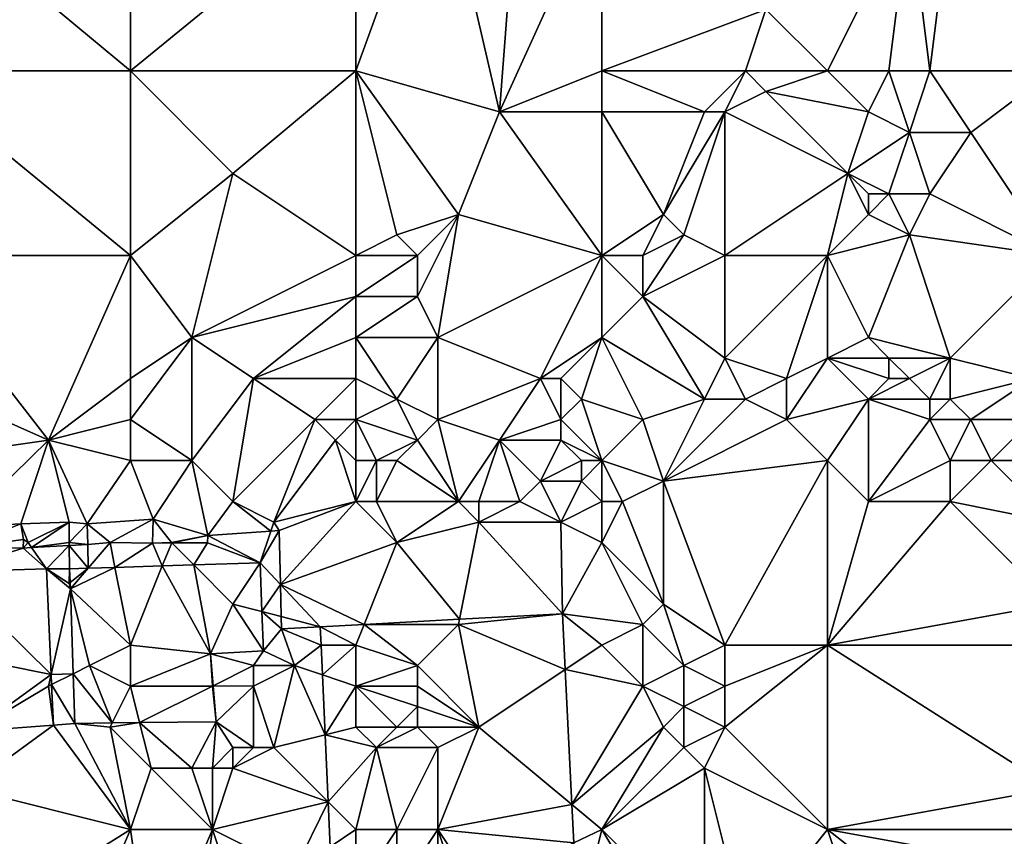
# Model space of a CAD drawing. Units: metres. Extents: x 71875 to 72500, y 346500 to 347000.
# Drawn here: x 72217 to 72265, y 346703 to 346742 of the extents above; entities that cross this region are included whole.
import ezdxf

# ---------------------------------------------------------------- set-up
doc = ezdxf.new("R2010")
doc.units = ezdxf.units.M
doc.layers.add('Terrain', color=15, linetype='Continuous')

msp = doc.modelspace()

# ---------------------------------------------------------------- linework, layer by layer
at = {"layer": 'Terrain'}
for points in [[(72233, 346740, 260.32), (72237, 346751, 260.26), (72233, 346749, 260.27), (72233, 346740, 260.32)], [(72233, 346740, 260.32), (72240, 346738, 260.42), (72237, 346751, 260.26), (72233, 346740, 260.32)], [(72240, 346738, 260.42), (72241, 346751, 260.25), (72237, 346751, 260.26), (72240, 346738, 260.42)], [(72240, 346738, 260.42), (72245, 346749, 260.27), (72241, 346751, 260.25), (72240, 346738, 260.42)], [(72222, 346740, 260.3), (72222, 346749, 260.26), (72216, 346745, 260.27), (72222, 346740, 260.3)], [(72233, 346740, 260.32), (72233, 346749, 260.27), (72222, 346740, 260.3), (72233, 346740, 260.32)], [(72233, 346749, 260.27), (72222, 346749, 260.26), (72222, 346740, 260.3), (72233, 346749, 260.27)], [(72245, 346740, 260.38), (72245, 346749, 260.27), (72240, 346738, 260.42), (72245, 346740, 260.38)], [(72245, 346740, 260.38), (72253, 346743, 260.16), (72245, 346749, 260.27), (72245, 346740, 260.38)], [(72267, 346740, 260.02), (72267, 346749, 259.98), (72262, 346748, 260.02), (72267, 346740, 260.02)], [(72253, 346743, 260.16), (72256, 346740, 260.16), (72260, 346748, 260.02), (72253, 346743, 260.16)], [(72256, 346740, 260.16), (72259, 346740, 260.26), (72260, 346748, 260.02), (72256, 346740, 260.16)], [(72259, 346740, 260.26), (72261, 346740, 260.09), (72260, 346748, 260.02), (72259, 346740, 260.26)], [(72261, 346740, 260.09), (72262, 346748, 260.02), (72260, 346748, 260.02), (72261, 346740, 260.09)], [(72261, 346740, 260.09), (72267, 346740, 260.02), (72262, 346748, 260.02), (72261, 346740, 260.09)], [(72211, 346740, 260.36), (72222, 346740, 260.3), (72216, 346745, 260.27), (72211, 346740, 260.36)], [(72245, 346740, 260.38), (72252, 346740, 260.37), (72253, 346743, 260.16), (72245, 346740, 260.38)], [(72252, 346740, 260.37), (72256, 346740, 260.16), (72253, 346743, 260.16), (72252, 346740, 260.37)], [(72211, 346731, 260.54), (72222, 346731, 260.45), (72211, 346740, 260.36), (72211, 346731, 260.54)], [(72222, 346731, 260.45), (72222, 346740, 260.3), (72211, 346740, 260.36), (72222, 346731, 260.45)], [(72222, 346731, 260.45), (72227, 346735, 260.29), (72222, 346740, 260.3), (72222, 346731, 260.45)], [(72233, 346740, 260.32), (72222, 346740, 260.3), (72227, 346735, 260.29), (72233, 346740, 260.32)], [(72233, 346731, 260.39), (72233, 346740, 260.32), (72227, 346735, 260.29), (72233, 346731, 260.39)], [(72233, 346731, 260.39), (72235, 346732, 260.49), (72233, 346740, 260.32), (72233, 346731, 260.39)], [(72233, 346740, 260.32), (72235, 346732, 260.49), (72238, 346733, 260.39), (72233, 346740, 260.32)], [(72233, 346740, 260.32), (72238, 346733, 260.39), (72240, 346738, 260.42), (72233, 346740, 260.32)], [(72245, 346740, 260.38), (72240, 346738, 260.42), (72245, 346738, 260.28), (72245, 346740, 260.38)], [(72245, 346740, 260.38), (72250, 346738, 260.38), (72252, 346740, 260.37), (72245, 346740, 260.38)], [(72245, 346740, 260.38), (72245, 346738, 260.28), (72250, 346738, 260.38), (72245, 346740, 260.38)], [(72252, 346740, 260.37), (72250, 346738, 260.38), (72251, 346738, 260.44), (72252, 346740, 260.37)], [(72252, 346740, 260.37), (72251, 346738, 260.44), (72253, 346739, 260.22), (72252, 346740, 260.37)], [(72252, 346740, 260.37), (72253, 346739, 260.22), (72256, 346740, 260.16), (72252, 346740, 260.37)], [(72253, 346739, 260.22), (72258, 346738, 260.13), (72256, 346740, 260.16), (72253, 346739, 260.22)], [(72256, 346740, 260.16), (72258, 346738, 260.13), (72259, 346740, 260.26), (72256, 346740, 260.16)], [(72259, 346740, 260.26), (72258, 346738, 260.13), (72260, 346737, 260.26), (72259, 346740, 260.26)], [(72259, 346740, 260.26), (72260, 346737, 260.26), (72261, 346740, 260.09), (72259, 346740, 260.26)], [(72261, 346740, 260.09), (72260, 346737, 260.26), (72263, 346737, 260.06), (72261, 346740, 260.09)], [(72261, 346740, 260.09), (72263, 346737, 260.06), (72267, 346740, 260.02), (72261, 346740, 260.09)], [(72267, 346731, 260.1), (72267, 346740, 260.02), (72263, 346737, 260.06), (72267, 346731, 260.1)], [(72253, 346739, 260.22), (72251, 346738, 260.44), (72257, 346735, 260.11), (72253, 346739, 260.22)], [(72253, 346739, 260.22), (72257, 346735, 260.11), (72258, 346738, 260.13), (72253, 346739, 260.22)], [(72245, 346731, 260.46), (72240, 346738, 260.42), (72238, 346733, 260.39), (72245, 346731, 260.46)], [(72245, 346731, 260.46), (72245, 346738, 260.28), (72240, 346738, 260.42), (72245, 346731, 260.46)], [(72245, 346731, 260.46), (72248, 346733, 260.63), (72245, 346738, 260.28), (72245, 346731, 260.46)], [(72245, 346738, 260.28), (72248, 346733, 260.63), (72250, 346738, 260.38), (72245, 346738, 260.28)], [(72250, 346738, 260.38), (72248, 346733, 260.63), (72251, 346738, 260.44), (72250, 346738, 260.38)], [(72251, 346738, 260.44), (72248, 346733, 260.63), (72249, 346732, 260.63), (72251, 346738, 260.44)], [(72251, 346731, 260.34), (72251, 346738, 260.44), (72249, 346732, 260.63), (72251, 346731, 260.34)], [(72251, 346731, 260.34), (72257, 346735, 260.11), (72251, 346738, 260.44), (72251, 346731, 260.34)], [(72258, 346738, 260.13), (72257, 346735, 260.11), (72260, 346737, 260.26), (72258, 346738, 260.13)], [(72260, 346737, 260.26), (72257, 346735, 260.11), (72259, 346734, 260.24), (72260, 346737, 260.26)], [(72260, 346737, 260.26), (72259, 346734, 260.24), (72261, 346734, 260.29), (72260, 346737, 260.26)], [(72260, 346737, 260.26), (72261, 346734, 260.29), (72263, 346737, 260.06), (72260, 346737, 260.26)], [(72267, 346731, 260.1), (72263, 346737, 260.06), (72261, 346734, 260.29), (72267, 346731, 260.1)], [(72222, 346731, 260.45), (72225, 346727, 260.42), (72227, 346735, 260.29), (72222, 346731, 260.45)], [(72233, 346731, 260.39), (72227, 346735, 260.29), (72225, 346727, 260.42), (72233, 346731, 260.39)], [(72251, 346731, 260.34), (72256, 346731, 260.31), (72257, 346735, 260.11), (72251, 346731, 260.34)], [(72256, 346731, 260.31), (72258, 346733, 260.16), (72257, 346735, 260.11), (72256, 346731, 260.31)], [(72257, 346735, 260.11), (72258, 346733, 260.16), (72258, 346734, 260.15), (72257, 346735, 260.11)], [(72257, 346735, 260.11), (72258, 346734, 260.15), (72259, 346734, 260.24), (72257, 346735, 260.11)], [(72258, 346734, 260.15), (72258, 346733, 260.16), (72259, 346734, 260.24), (72258, 346734, 260.15)], [(72259, 346734, 260.24), (72258, 346733, 260.16), (72260, 346732, 260.19), (72259, 346734, 260.24)], [(72259, 346734, 260.24), (72260, 346732, 260.19), (72261, 346734, 260.29), (72259, 346734, 260.24)], [(72267, 346731, 260.1), (72261, 346734, 260.29), (72260, 346732, 260.19), (72267, 346731, 260.1)], [(72236, 346731, 260.53), (72238, 346733, 260.39), (72235, 346732, 260.49), (72236, 346731, 260.53)], [(72236, 346731, 260.53), (72236, 346729, 260.49), (72238, 346733, 260.39), (72236, 346731, 260.53)], [(72236, 346729, 260.49), (72237, 346727, 260.45), (72238, 346733, 260.39), (72236, 346729, 260.49)], [(72245, 346731, 260.46), (72238, 346733, 260.39), (72237, 346727, 260.45), (72245, 346731, 260.46)], [(72245, 346731, 260.46), (72247, 346731, 260.58), (72248, 346733, 260.63), (72245, 346731, 260.46)], [(72247, 346731, 260.58), (72249, 346732, 260.63), (72248, 346733, 260.63), (72247, 346731, 260.58)], [(72256, 346731, 260.31), (72260, 346732, 260.19), (72258, 346733, 260.16), (72256, 346731, 260.31)], [(72233, 346731, 260.39), (72236, 346731, 260.53), (72235, 346732, 260.49), (72233, 346731, 260.39)], [(72247, 346731, 260.58), (72247, 346729, 260.46), (72249, 346732, 260.63), (72247, 346731, 260.58)], [(72251, 346731, 260.34), (72249, 346732, 260.63), (72247, 346729, 260.46), (72251, 346731, 260.34)], [(72256, 346731, 260.31), (72258, 346727, 260.48), (72260, 346732, 260.19), (72256, 346731, 260.31)], [(72258, 346727, 260.48), (72262, 346726, 260.39), (72260, 346732, 260.19), (72258, 346727, 260.48)], [(72262, 346726, 260.39), (72267, 346731, 260.1), (72260, 346732, 260.19), (72262, 346726, 260.39)], [(72211, 346731, 260.54), (72209, 346726, 260.75), (72218, 346722, 260.53), (72211, 346731, 260.54)], [(72211, 346731, 260.54), (72218, 346722, 260.53), (72222, 346731, 260.45), (72211, 346731, 260.54)], [(72218, 346722, 260.53), (72222, 346725, 260.61), (72222, 346731, 260.45), (72218, 346722, 260.53)], [(72222, 346731, 260.45), (72222, 346725, 260.61), (72225, 346727, 260.42), (72222, 346731, 260.45)], [(72233, 346731, 260.39), (72225, 346727, 260.42), (72233, 346729, 260.39), (72233, 346731, 260.39)], [(72233, 346731, 260.39), (72233, 346729, 260.39), (72236, 346731, 260.53), (72233, 346731, 260.39)], [(72236, 346731, 260.53), (72233, 346729, 260.39), (72236, 346729, 260.49), (72236, 346731, 260.53)], [(72245, 346731, 260.46), (72237, 346727, 260.45), (72242, 346725, 260.63), (72245, 346731, 260.46)], [(72245, 346731, 260.46), (72242, 346725, 260.63), (72245, 346727, 260.41), (72245, 346731, 260.46)], [(72245, 346731, 260.46), (72245, 346727, 260.41), (72247, 346729, 260.46), (72245, 346731, 260.46)], [(72245, 346731, 260.46), (72247, 346729, 260.46), (72247, 346731, 260.58), (72245, 346731, 260.46)], [(72251, 346731, 260.34), (72247, 346729, 260.46), (72251, 346726, 260.31), (72251, 346731, 260.34)], [(72251, 346731, 260.34), (72251, 346726, 260.31), (72256, 346731, 260.31), (72251, 346731, 260.34)], [(72251, 346726, 260.31), (72254, 346725, 260.49), (72256, 346731, 260.31), (72251, 346726, 260.31)], [(72254, 346725, 260.49), (72256, 346726, 260.32), (72256, 346731, 260.31), (72254, 346725, 260.49)], [(72256, 346731, 260.31), (72256, 346726, 260.32), (72258, 346727, 260.48), (72256, 346731, 260.31)], [(72262, 346726, 260.39), (72266, 346725, 260.24), (72267, 346731, 260.1), (72262, 346726, 260.39)], [(72233, 346729, 260.39), (72225, 346727, 260.42), (72228, 346725, 260.39), (72233, 346729, 260.39)], [(72233, 346729, 260.39), (72228, 346725, 260.39), (72233, 346727, 260.42), (72233, 346729, 260.39)], [(72233, 346729, 260.39), (72233, 346727, 260.42), (72236, 346729, 260.49), (72233, 346729, 260.39)], [(72236, 346729, 260.49), (72233, 346727, 260.42), (72237, 346727, 260.45), (72236, 346729, 260.49)], [(72247, 346729, 260.46), (72245, 346727, 260.41), (72250, 346724, 260.53), (72247, 346729, 260.46)], [(72247, 346729, 260.46), (72250, 346724, 260.53), (72251, 346726, 260.31), (72247, 346729, 260.46)], [(72225, 346727, 260.42), (72222, 346723, 260.57), (72225, 346721, 260.58), (72225, 346727, 260.42)], [(72225, 346727, 260.42), (72222, 346725, 260.61), (72222, 346723, 260.57), (72225, 346727, 260.42)], [(72225, 346727, 260.42), (72225, 346721, 260.58), (72228, 346725, 260.39), (72225, 346727, 260.42)], [(72233, 346727, 260.42), (72228, 346725, 260.39), (72233, 346725, 260.45), (72233, 346727, 260.42)], [(72233, 346727, 260.42), (72233, 346725, 260.45), (72235, 346724, 260.54), (72233, 346727, 260.42)], [(72233, 346727, 260.42), (72235, 346724, 260.54), (72237, 346727, 260.45), (72233, 346727, 260.42)], [(72237, 346727, 260.45), (72235, 346724, 260.54), (72237, 346723, 260.76), (72237, 346727, 260.45)], [(72237, 346727, 260.45), (72237, 346723, 260.76), (72242, 346725, 260.63), (72237, 346727, 260.45)], [(72245, 346727, 260.41), (72242, 346725, 260.63), (72243, 346725, 260.69), (72245, 346727, 260.41)], [(72245, 346727, 260.41), (72243, 346725, 260.69), (72244, 346724, 260.49), (72245, 346727, 260.41)], [(72245, 346727, 260.41), (72244, 346724, 260.49), (72247, 346723, 260.45), (72245, 346727, 260.41)], [(72245, 346727, 260.41), (72247, 346723, 260.45), (72250, 346724, 260.53), (72245, 346727, 260.41)], [(72258, 346727, 260.48), (72256, 346726, 260.32), (72259, 346726, 260.62), (72258, 346727, 260.48)], [(72258, 346727, 260.48), (72259, 346726, 260.62), (72262, 346726, 260.39), (72258, 346727, 260.48)], [(72218, 346722, 260.53), (72209, 346726, 260.75), (72211, 346721, 260.7), (72218, 346722, 260.53)], [(72251, 346726, 260.31), (72250, 346724, 260.53), (72252, 346724, 260.38), (72251, 346726, 260.31)], [(72251, 346726, 260.31), (72252, 346724, 260.38), (72254, 346725, 260.49), (72251, 346726, 260.31)], [(72254, 346725, 260.49), (72254, 346723, 260.56), (72256, 346726, 260.32), (72254, 346725, 260.49)], [(72254, 346723, 260.56), (72258, 346724, 260.45), (72256, 346726, 260.32), (72254, 346723, 260.56)], [(72256, 346726, 260.32), (72258, 346724, 260.45), (72259, 346725, 260.65), (72256, 346726, 260.32)], [(72256, 346726, 260.32), (72259, 346725, 260.65), (72259, 346726, 260.62), (72256, 346726, 260.32)], [(72259, 346726, 260.62), (72259, 346725, 260.65), (72260, 346725, 260.73), (72259, 346726, 260.62)], [(72259, 346726, 260.62), (72260, 346725, 260.73), (72262, 346726, 260.39), (72259, 346726, 260.62)], [(72262, 346726, 260.39), (72260, 346725, 260.73), (72261, 346724, 260.55), (72262, 346726, 260.39)], [(72262, 346726, 260.39), (72261, 346724, 260.55), (72262, 346724, 260.38), (72262, 346726, 260.39)], [(72262, 346726, 260.39), (72262, 346724, 260.38), (72266, 346725, 260.24), (72262, 346726, 260.39)], [(72218, 346722, 260.53), (72222, 346723, 260.57), (72222, 346725, 260.61), (72218, 346722, 260.53)], [(72228, 346725, 260.39), (72225, 346721, 260.58), (72227, 346719, 260.79), (72228, 346725, 260.39)], [(72228, 346725, 260.39), (72227, 346719, 260.79), (72231, 346723, 260.46), (72228, 346725, 260.39)], [(72233, 346725, 260.45), (72228, 346725, 260.39), (72231, 346723, 260.46), (72233, 346725, 260.45)], [(72233, 346725, 260.45), (72231, 346723, 260.46), (72233, 346723, 260.58), (72233, 346725, 260.45)], [(72233, 346725, 260.45), (72233, 346723, 260.58), (72235, 346724, 260.54), (72233, 346725, 260.45)], [(72242, 346725, 260.63), (72237, 346723, 260.76), (72240, 346722, 260.65), (72242, 346725, 260.63)], [(72242, 346725, 260.63), (72240, 346722, 260.65), (72243, 346723, 260.53), (72242, 346725, 260.63)], [(72242, 346725, 260.63), (72243, 346723, 260.53), (72243, 346725, 260.69), (72242, 346725, 260.63)], [(72243, 346725, 260.69), (72243, 346723, 260.53), (72244, 346724, 260.49), (72243, 346725, 260.69)], [(72254, 346725, 260.49), (72252, 346724, 260.38), (72254, 346723, 260.56), (72254, 346725, 260.49)], [(72259, 346725, 260.65), (72258, 346724, 260.45), (72260, 346725, 260.73), (72259, 346725, 260.65)], [(72260, 346725, 260.73), (72258, 346724, 260.45), (72261, 346724, 260.55), (72260, 346725, 260.73)], [(72266, 346725, 260.24), (72262, 346724, 260.38), (72263, 346723, 260.29), (72266, 346725, 260.24)], [(72266, 346725, 260.24), (72263, 346723, 260.29), (72266, 346723, 260.24), (72266, 346725, 260.24)], [(72235, 346724, 260.54), (72233, 346723, 260.58), (72236, 346722, 260.93), (72235, 346724, 260.54)], [(72235, 346724, 260.54), (72236, 346722, 260.93), (72237, 346723, 260.76), (72235, 346724, 260.54)], [(72244, 346724, 260.49), (72243, 346723, 260.53), (72245, 346721, 260.64), (72244, 346724, 260.49)], [(72247, 346723, 260.45), (72244, 346724, 260.49), (72245, 346721, 260.64), (72247, 346723, 260.45)], [(72250, 346724, 260.53), (72247, 346723, 260.45), (72248, 346720, 260.6), (72250, 346724, 260.53)], [(72250, 346724, 260.53), (72248, 346720, 260.6), (72252, 346724, 260.38), (72250, 346724, 260.53)], [(72252, 346724, 260.38), (72248, 346720, 260.6), (72254, 346723, 260.56), (72252, 346724, 260.38)], [(72254, 346723, 260.56), (72256, 346721, 260.45), (72258, 346724, 260.45), (72254, 346723, 260.56)], [(72258, 346724, 260.45), (72256, 346721, 260.45), (72258, 346719, 260.42), (72258, 346724, 260.45)], [(72258, 346724, 260.45), (72258, 346719, 260.42), (72261, 346723, 260.39), (72258, 346724, 260.45)], [(72258, 346724, 260.45), (72261, 346723, 260.39), (72261, 346724, 260.55), (72258, 346724, 260.45)], [(72261, 346724, 260.55), (72261, 346723, 260.39), (72262, 346724, 260.38), (72261, 346724, 260.55)], [(72262, 346724, 260.38), (72261, 346723, 260.39), (72263, 346723, 260.29), (72262, 346724, 260.38)], [(72218, 346722, 260.53), (72222, 346721, 260.73), (72222, 346723, 260.57), (72218, 346722, 260.53)], [(72222, 346723, 260.57), (72222, 346721, 260.73), (72225, 346721, 260.58), (72222, 346723, 260.57)], [(72231, 346723, 260.46), (72227, 346719, 260.79), (72229, 346718, 260.96), (72231, 346723, 260.46)], [(72231, 346723, 260.46), (72229, 346718, 260.96), (72232, 346722, 260.59), (72231, 346723, 260.46)], [(72233, 346723, 260.58), (72231, 346723, 260.46), (72232, 346722, 260.59), (72233, 346723, 260.58)], [(72233, 346723, 260.58), (72232, 346722, 260.59), (72233, 346721, 260.95), (72233, 346723, 260.58)], [(72233, 346723, 260.58), (72234, 346721, 261.11), (72236, 346722, 260.93), (72233, 346723, 260.58)], [(72233, 346723, 260.58), (72233, 346721, 260.95), (72234, 346721, 261.11), (72233, 346723, 260.58)], [(72237, 346723, 260.76), (72236, 346722, 260.93), (72238, 346719, 260.72), (72237, 346723, 260.76)], [(72237, 346723, 260.76), (72238, 346719, 260.72), (72240, 346722, 260.65), (72237, 346723, 260.76)], [(72243, 346723, 260.53), (72240, 346722, 260.65), (72243, 346722, 260.9), (72243, 346723, 260.53)], [(72243, 346723, 260.53), (72243, 346722, 260.9), (72245, 346721, 260.64), (72243, 346723, 260.53)], [(72247, 346723, 260.45), (72245, 346721, 260.64), (72248, 346720, 260.6), (72247, 346723, 260.45)], [(72254, 346723, 260.56), (72248, 346720, 260.6), (72256, 346721, 260.45), (72254, 346723, 260.56)], [(72261, 346723, 260.39), (72258, 346719, 260.42), (72262, 346721, 260.58), (72261, 346723, 260.39)], [(72261, 346723, 260.39), (72262, 346721, 260.58), (72263, 346723, 260.29), (72261, 346723, 260.39)], [(72263, 346723, 260.29), (72262, 346721, 260.58), (72264, 346721, 260.39), (72263, 346723, 260.29)], [(72263, 346723, 260.29), (72264, 346721, 260.39), (72266, 346723, 260.24), (72263, 346723, 260.29)], [(72266, 346723, 260.24), (72264, 346721, 260.39), (72267, 346721, 260.48), (72266, 346723, 260.24)], [(72218, 346722, 260.53), (72211, 346721, 260.7), (72213.653, 346717.748, 261.002), (72218, 346722, 260.53)], [(72218, 346722, 260.53), (72213.653, 346717.748, 261.002), (72216.649, 346717.918, 261.002), (72218, 346722, 260.53)], [(72218, 346722, 260.53), (72216.649, 346717.918, 261.002), (72219, 346718, 260.89), (72218, 346722, 260.53)], [(72218, 346722, 260.53), (72219, 346718, 260.89), (72219.879, 346717.914, 260.97), (72218, 346722, 260.53)], [(72218, 346722, 260.53), (72219.879, 346717.914, 260.97), (72222, 346721, 260.73), (72218, 346722, 260.53)], [(72233, 346719, 260.83), (72232, 346722, 260.59), (72229, 346718, 260.96), (72233, 346719, 260.83)], [(72233, 346721, 260.95), (72232, 346722, 260.59), (72233, 346719, 260.83), (72233, 346721, 260.95)], [(72236, 346722, 260.93), (72234, 346721, 261.11), (72235, 346721, 261.14), (72236, 346722, 260.93)], [(72236, 346722, 260.93), (72235, 346721, 261.14), (72238, 346719, 260.72), (72236, 346722, 260.93)], [(72240, 346722, 260.65), (72238, 346719, 260.72), (72239, 346719, 260.6), (72240, 346722, 260.65)], [(72240, 346722, 260.65), (72239, 346719, 260.6), (72241, 346719, 260.53), (72240, 346722, 260.65)], [(72240, 346722, 260.65), (72241, 346719, 260.53), (72242, 346720, 260.8), (72240, 346722, 260.65)], [(72240, 346722, 260.65), (72242, 346720, 260.8), (72243, 346722, 260.9), (72240, 346722, 260.65)], [(72243, 346722, 260.9), (72242, 346720, 260.8), (72244, 346721, 260.7), (72243, 346722, 260.9)], [(72243, 346722, 260.9), (72244, 346721, 260.7), (72245, 346721, 260.64), (72243, 346722, 260.9)], [(72219.879, 346717.914, 260.97), (72223.104, 346718.147, 260.966), (72222, 346721, 260.73), (72219.879, 346717.914, 260.97)], [(72222, 346721, 260.73), (72223.104, 346718.147, 260.966), (72225, 346721, 260.58), (72222, 346721, 260.73)], [(72225, 346721, 260.58), (72223.104, 346718.147, 260.966), (72225.775, 346717.346, 260.869), (72225, 346721, 260.58)], [(72225, 346721, 260.58), (72225.775, 346717.346, 260.869), (72227, 346719, 260.79), (72225, 346721, 260.58)], [(72233, 346721, 260.95), (72233, 346719, 260.83), (72234, 346721, 261.11), (72233, 346721, 260.95)], [(72234, 346721, 261.11), (72233, 346719, 260.83), (72234, 346719, 260.84), (72234, 346721, 261.11)], [(72234, 346721, 261.11), (72234, 346719, 260.84), (72235, 346721, 261.14), (72234, 346721, 261.11)], [(72235, 346721, 261.14), (72234, 346719, 260.84), (72238, 346719, 260.72), (72235, 346721, 261.14)], [(72244, 346721, 260.7), (72242, 346720, 260.8), (72244, 346720, 260.63), (72244, 346721, 260.7)], [(72245, 346721, 260.64), (72244, 346721, 260.7), (72244, 346720, 260.63), (72245, 346721, 260.64)], [(72245, 346721, 260.64), (72244, 346720, 260.63), (72245, 346719, 260.8), (72245, 346721, 260.64)], [(72245, 346721, 260.64), (72245, 346719, 260.8), (72246, 346719, 260.84), (72245, 346721, 260.64)], [(72245, 346721, 260.64), (72246, 346719, 260.84), (72248, 346720, 260.6), (72245, 346721, 260.64)], [(72251, 346712, 260.6), (72256, 346721, 260.45), (72248, 346720, 260.6), (72251, 346712, 260.6)], [(72251, 346712, 260.6), (72256, 346712, 260.68), (72256, 346721, 260.45), (72251, 346712, 260.6)], [(72256, 346712, 260.68), (72258, 346719, 260.42), (72256, 346721, 260.45), (72256, 346712, 260.68)], [(72262, 346721, 260.58), (72258, 346719, 260.42), (72262, 346719, 260.44), (72262, 346721, 260.58)], [(72262, 346721, 260.58), (72262, 346719, 260.44), (72264, 346721, 260.39), (72262, 346721, 260.58)], [(72264, 346721, 260.39), (72262, 346719, 260.44), (72267, 346718, 260.44), (72264, 346721, 260.39)], [(72264, 346721, 260.39), (72267, 346718, 260.44), (72267, 346721, 260.48), (72264, 346721, 260.39)], [(72242, 346720, 260.8), (72241, 346719, 260.53), (72243, 346718, 260.64), (72242, 346720, 260.8)], [(72242, 346720, 260.8), (72243, 346718, 260.64), (72244, 346720, 260.63), (72242, 346720, 260.8)], [(72245, 346719, 260.8), (72244, 346720, 260.63), (72243, 346718, 260.64), (72245, 346719, 260.8)], [(72248, 346720, 260.6), (72246, 346719, 260.84), (72248, 346714, 260.75), (72248, 346720, 260.6)], [(72251, 346712, 260.6), (72248, 346720, 260.6), (72248, 346714, 260.75), (72251, 346712, 260.6)], [(72227, 346719, 260.79), (72225.775, 346717.346, 260.869), (72228.85, 346717.559, 260.862), (72227, 346719, 260.79)], [(72227, 346719, 260.79), (72228.85, 346717.559, 260.862), (72229, 346718, 260.96), (72227, 346719, 260.79)], [(72233, 346719, 260.83), (72229, 346718, 260.96), (72229.245, 346717.586, 260.861), (72233, 346719, 260.83)], [(72233, 346719, 260.83), (72229.245, 346717.586, 260.861), (72229.315, 346714.957, 260.891), (72233, 346719, 260.83)], [(72233, 346719, 260.83), (72229.315, 346714.957, 260.891), (72235, 346717, 260.78), (72233, 346719, 260.83)], [(72233, 346719, 260.83), (72235, 346717, 260.78), (72234, 346719, 260.84), (72233, 346719, 260.83)], [(72234, 346719, 260.84), (72235, 346717, 260.78), (72238, 346719, 260.72), (72234, 346719, 260.84)], [(72238, 346719, 260.72), (72235, 346717, 260.78), (72239, 346718, 260.76), (72238, 346719, 260.72)], [(72238, 346719, 260.72), (72239, 346718, 260.76), (72239, 346719, 260.6), (72238, 346719, 260.72)], [(72239, 346719, 260.6), (72239, 346718, 260.76), (72241, 346719, 260.53), (72239, 346719, 260.6)], [(72241, 346719, 260.53), (72239, 346718, 260.76), (72243, 346718, 260.64), (72241, 346719, 260.53)], [(72245, 346719, 260.8), (72243, 346718, 260.64), (72245, 346717, 260.55), (72245, 346719, 260.8)], [(72245, 346719, 260.8), (72245, 346717, 260.55), (72246, 346719, 260.84), (72245, 346719, 260.8)], [(72246, 346719, 260.84), (72245, 346717, 260.55), (72248, 346714, 260.75), (72246, 346719, 260.84)], [(72256, 346712, 260.68), (72267, 346714, 260.79), (72262, 346719, 260.44), (72256, 346712, 260.68)], [(72256, 346712, 260.68), (72262, 346719, 260.44), (72258, 346719, 260.42), (72256, 346712, 260.68)], [(72262, 346719, 260.44), (72267, 346714, 260.79), (72267, 346718, 260.44), (72262, 346719, 260.44)], [(72213.699, 346716.735, 261.029), (72216.649, 346717.918, 261.002), (72213.653, 346717.748, 261.002), (72213.699, 346716.735, 261.029)], [(72213.699, 346716.735, 261.029), (72216.772, 346717.144, 261.029), (72216.649, 346717.918, 261.002), (72213.699, 346716.735, 261.029)], [(72219, 346718, 260.89), (72216.649, 346717.918, 261.002), (72217, 346717, 261.04), (72219, 346718, 260.89)], [(72217, 346717, 261.04), (72216.649, 346717.918, 261.002), (72216.772, 346717.144, 261.029), (72217, 346717, 261.04)], [(72219, 346718, 260.89), (72217, 346717, 261.04), (72217.174, 346716.753, 260.986), (72219, 346718, 260.89)], [(72219, 346718, 260.89), (72217.174, 346716.753, 260.986), (72219, 346717, 261.08), (72219, 346718, 260.89)], [(72219, 346718, 260.89), (72219, 346717, 261.08), (72219.879, 346717.914, 260.97), (72219, 346718, 260.89)], [(72219, 346717, 261.08), (72219.923, 346716.913, 260.986), (72219.879, 346717.914, 260.97), (72219, 346717, 261.08)], [(72221, 346717, 261.06), (72223.104, 346718.147, 260.966), (72219.879, 346717.914, 260.97), (72221, 346717, 261.06)], [(72221, 346717, 261.06), (72219.879, 346717.914, 260.97), (72219.923, 346716.913, 260.986), (72221, 346717, 261.06)], [(72221, 346717, 261.06), (72223.071, 346716.975, 260.978), (72223.104, 346718.147, 260.966), (72221, 346717, 261.06)], [(72224, 346717, 261.03), (72223.104, 346718.147, 260.966), (72223.071, 346716.975, 260.978), (72224, 346717, 261.03)], [(72224, 346717, 261.03), (72225.775, 346717.346, 260.869), (72223.104, 346718.147, 260.966), (72224, 346717, 261.03)], [(72229, 346718, 260.96), (72228.85, 346717.559, 260.862), (72229.245, 346717.586, 260.861), (72229, 346718, 260.96)], [(72239, 346718, 260.76), (72235, 346717, 260.78), (72238.051, 346713.256, 260.879), (72239, 346718, 260.76)], [(72239, 346718, 260.76), (72238.051, 346713.256, 260.879), (72243.07, 346713.523, 260.857), (72239, 346718, 260.76)], [(72239, 346718, 260.76), (72243.07, 346713.523, 260.857), (72243, 346718, 260.64), (72239, 346718, 260.76)], [(72245, 346717, 260.55), (72243, 346718, 260.64), (72243.07, 346713.523, 260.857), (72245, 346717, 260.55)], [(72228.85, 346717.559, 260.862), (72225.775, 346717.346, 260.869), (72228.325, 346716.01, 260.978), (72228.85, 346717.559, 260.862)], [(72228.85, 346717.559, 260.862), (72228.325, 346716.01, 260.978), (72229.245, 346717.586, 260.861), (72228.85, 346717.559, 260.862)], [(72229.315, 346714.957, 260.891), (72229.245, 346717.586, 260.861), (72228.325, 346716.01, 260.978), (72229.315, 346714.957, 260.891)], [(72213.699, 346716.735, 261.029), (72216.764, 346716.729, 260.986), (72216.772, 346717.144, 261.029), (72213.699, 346716.735, 261.029)], [(72217, 346717, 261.04), (72216.772, 346717.144, 261.029), (72216.764, 346716.729, 260.986), (72217, 346717, 261.04)], [(72217, 346717, 261.04), (72216.764, 346716.729, 260.986), (72217.174, 346716.753, 260.986), (72217, 346717, 261.04)], [(72219, 346717, 261.08), (72217.174, 346716.753, 260.986), (72219.003, 346716.859, 260.986), (72219, 346717, 261.08)], [(72219, 346717, 261.08), (72219.003, 346716.859, 260.986), (72219.923, 346716.913, 260.986), (72219, 346717, 261.08)], [(72221, 346717, 261.06), (72219.923, 346716.913, 260.986), (72219.93, 346715.751, 260.996), (72221, 346717, 261.06)], [(72221, 346717, 261.06), (72219.93, 346715.751, 260.996), (72221.242, 346715.791, 260.993), (72221, 346717, 261.06)], [(72221, 346717, 261.06), (72221.242, 346715.791, 260.993), (72223.071, 346716.975, 260.978), (72221, 346717, 261.06)], [(72221.242, 346715.791, 260.993), (72223.545, 346715.862, 260.988), (72223.071, 346716.975, 260.978), (72221.242, 346715.791, 260.993)], [(72224, 346717, 261.03), (72223.071, 346716.975, 260.978), (72224.02, 346716.98, 260.942), (72224, 346717, 261.03)], [(72224.02, 346716.98, 260.942), (72223.071, 346716.975, 260.978), (72223.545, 346715.862, 260.988), (72224.02, 346716.98, 260.942)], [(72224.02, 346716.98, 260.942), (72223.545, 346715.862, 260.988), (72225.09, 346715.91, 260.985), (72224.02, 346716.98, 260.942)], [(72224, 346717, 261.03), (72224.02, 346716.98, 260.942), (72225.775, 346717.346, 260.869), (72224, 346717, 261.03)], [(72224.02, 346716.98, 260.942), (72225.749, 346716.989, 260.876), (72225.775, 346717.346, 260.869), (72224.02, 346716.98, 260.942)], [(72224.02, 346716.98, 260.942), (72225.09, 346715.91, 260.985), (72225.749, 346716.989, 260.876), (72224.02, 346716.98, 260.942)], [(72225.749, 346716.989, 260.876), (72225.09, 346715.91, 260.985), (72228.325, 346716.01, 260.978), (72225.749, 346716.989, 260.876)], [(72225.749, 346716.989, 260.876), (72228.325, 346716.01, 260.978), (72225.775, 346717.346, 260.869), (72225.749, 346716.989, 260.876)], [(72235, 346717, 260.78), (72229.315, 346714.957, 260.891), (72233.403, 346713.009, 260.899), (72235, 346717, 260.78)], [(72235, 346717, 260.78), (72233.403, 346713.009, 260.899), (72238.051, 346713.256, 260.879), (72235, 346717, 260.78)], [(72245, 346717, 260.55), (72243.07, 346713.523, 260.857), (72247, 346713, 260.64), (72245, 346717, 260.55)], [(72245, 346717, 260.55), (72247, 346713, 260.64), (72248, 346714, 260.75), (72245, 346717, 260.55)], [(72213.035, 346715.571, 260.984), (72216.764, 346716.729, 260.986), (72213.699, 346716.735, 261.029), (72213.035, 346715.571, 260.984)], [(72213.035, 346715.571, 260.984), (72217.906, 346715.714, 260.994), (72216.764, 346716.729, 260.986), (72213.035, 346715.571, 260.984)], [(72217.174, 346716.753, 260.986), (72216.764, 346716.729, 260.986), (72217.906, 346715.714, 260.994), (72217.174, 346716.753, 260.986)], [(72217.174, 346716.753, 260.986), (72217.906, 346715.714, 260.994), (72219.003, 346716.859, 260.986), (72217.174, 346716.753, 260.986)], [(72219.003, 346716.859, 260.986), (72217.906, 346715.714, 260.994), (72219.031, 346715.723, 260.998), (72219.003, 346716.859, 260.986)], [(72219.003, 346716.859, 260.986), (72219.93, 346715.751, 260.996), (72219.923, 346716.913, 260.986), (72219.003, 346716.859, 260.986)], [(72219.003, 346716.859, 260.986), (72219.031, 346715.723, 260.998), (72219.93, 346715.751, 260.996), (72219.003, 346716.859, 260.986)], [(72227, 346714, 261.06), (72228.325, 346716.01, 260.978), (72225.09, 346715.91, 260.985), (72227, 346714, 261.06)], [(72227, 346714, 261.06), (72228.411, 346713.633, 261.047), (72228.325, 346716.01, 260.978), (72227, 346714, 261.06)], [(72229.315, 346714.957, 260.891), (72228.325, 346716.01, 260.978), (72228.411, 346713.633, 261.047), (72229.315, 346714.957, 260.891)], [(72211, 346712, 261.04), (72218.128, 346710.572, 260.991), (72213.035, 346715.571, 260.984), (72211, 346712, 261.04)], [(72218.128, 346710.572, 260.991), (72217.906, 346715.714, 260.994), (72213.035, 346715.571, 260.984), (72218.128, 346710.572, 260.991)], [(72219, 346715, 261.01), (72219.031, 346715.723, 260.998), (72217.906, 346715.714, 260.994), (72219, 346715, 261.01)], [(72218.128, 346710.572, 260.991), (72219.065, 346714.741, 260.974), (72217.906, 346715.714, 260.994), (72218.128, 346710.572, 260.991)], [(72219, 346715, 261.01), (72217.906, 346715.714, 260.994), (72219.065, 346714.741, 260.974), (72219, 346715, 261.01)], [(72219, 346715, 261.01), (72219.054, 346715.044, 260.981), (72219.031, 346715.723, 260.998), (72219, 346715, 261.01)], [(72219.054, 346715.044, 260.981), (72219.93, 346715.751, 260.996), (72219.031, 346715.723, 260.998), (72219.054, 346715.044, 260.981)], [(72219.054, 346715.044, 260.981), (72219.065, 346714.741, 260.974), (72219.93, 346715.751, 260.996), (72219.054, 346715.044, 260.981)], [(72221.242, 346715.791, 260.993), (72219.93, 346715.751, 260.996), (72219.065, 346714.741, 260.974), (72221.242, 346715.791, 260.993)], [(72222, 346712, 261.04), (72221.242, 346715.791, 260.993), (72219.065, 346714.741, 260.974), (72222, 346712, 261.04)], [(72222, 346712, 261.04), (72223.545, 346715.862, 260.988), (72221.242, 346715.791, 260.993), (72222, 346712, 261.04)], [(72222, 346712, 261.04), (72225.898, 346711.577, 261.056), (72223.545, 346715.862, 260.988), (72222, 346712, 261.04)], [(72225.898, 346711.577, 261.056), (72225.09, 346715.91, 260.985), (72223.545, 346715.862, 260.988), (72225.898, 346711.577, 261.056)], [(72225.898, 346711.577, 261.056), (72227, 346714, 261.06), (72225.09, 346715.91, 260.985), (72225.898, 346711.577, 261.056)], [(72219, 346715, 261.01), (72219.065, 346714.741, 260.974), (72219.054, 346715.044, 260.981), (72219, 346715, 261.01)], [(72218.128, 346710.572, 260.991), (72219.207, 346710.603, 260.87), (72219.065, 346714.741, 260.974), (72218.128, 346710.572, 260.991)], [(72220, 346711, 261.19), (72219.065, 346714.741, 260.974), (72219.207, 346710.603, 260.87), (72220, 346711, 261.19)], [(72220, 346711, 261.19), (72222, 346712, 261.04), (72219.065, 346714.741, 260.974), (72220, 346711, 261.19)], [(72229.315, 346714.957, 260.891), (72228.411, 346713.633, 261.047), (72229.357, 346713.387, 260.909), (72229.315, 346714.957, 260.891)], [(72229.315, 346714.957, 260.891), (72229.357, 346713.387, 260.909), (72231.254, 346712.894, 260.908), (72229.315, 346714.957, 260.891)], [(72233.403, 346713.009, 260.899), (72229.315, 346714.957, 260.891), (72231.254, 346712.894, 260.908), (72233.403, 346713.009, 260.899)], [(72225.898, 346711.577, 261.056), (72228.481, 346711.723, 261.103), (72227, 346714, 261.06), (72225.898, 346711.577, 261.056)], [(72228.481, 346711.723, 261.103), (72228.411, 346713.633, 261.047), (72227, 346714, 261.06), (72228.481, 346711.723, 261.103)], [(72228.481, 346711.723, 261.103), (72229.373, 346712.794, 260.916), (72228.411, 346713.633, 261.047), (72228.481, 346711.723, 261.103)], [(72229.357, 346713.387, 260.909), (72228.411, 346713.633, 261.047), (72229.373, 346712.794, 260.916), (72229.357, 346713.387, 260.909)], [(72249, 346711, 260.86), (72248, 346714, 260.75), (72247, 346713, 260.64), (72249, 346711, 260.86)], [(72251, 346712, 260.6), (72248, 346714, 260.75), (72249, 346711, 260.86), (72251, 346712, 260.6)], [(72256, 346712, 260.68), (72267, 346712, 260.76), (72267, 346714, 260.79), (72256, 346712, 260.68)], [(72229.357, 346713.387, 260.909), (72229.373, 346712.794, 260.916), (72231.254, 346712.894, 260.908), (72229.357, 346713.387, 260.909)], [(72238, 346713, 260.86), (72238.051, 346713.256, 260.879), (72233.403, 346713.009, 260.899), (72238, 346713, 260.86)], [(72243.205, 346710.803, 260.857), (72243.07, 346713.523, 260.857), (72238, 346713, 260.86), (72243.205, 346710.803, 260.857)], [(72238, 346713, 260.86), (72243.07, 346713.523, 260.857), (72238.051, 346713.256, 260.879), (72238, 346713, 260.86)], [(72245, 346712, 260.78), (72247, 346713, 260.64), (72243.07, 346713.523, 260.857), (72245, 346712, 260.78)], [(72245, 346712, 260.78), (72243.07, 346713.523, 260.857), (72243.205, 346710.803, 260.857), (72245, 346712, 260.78)], [(72230, 346711, 261.17), (72229.373, 346712.794, 260.916), (72228.481, 346711.723, 261.103), (72230, 346711, 261.17)], [(72231.295, 346711.993, 260.978), (72231.254, 346712.894, 260.908), (72229.373, 346712.794, 260.916), (72231.295, 346711.993, 260.978)], [(72230, 346711, 261.17), (72231.295, 346711.993, 260.978), (72229.373, 346712.794, 260.916), (72230, 346711, 261.17)], [(72233, 346712, 260.98), (72233.403, 346713.009, 260.899), (72231.254, 346712.894, 260.908), (72233, 346712, 260.98)], [(72233, 346712, 260.98), (72231.254, 346712.894, 260.908), (72231.295, 346711.993, 260.978), (72233, 346712, 260.98)], [(72233, 346712, 260.98), (72236, 346711, 261.09), (72233.403, 346713.009, 260.899), (72233, 346712, 260.98)], [(72236, 346711, 261.09), (72238, 346713, 260.86), (72233.403, 346713.009, 260.899), (72236, 346711, 261.09)], [(72236, 346711, 261.09), (72239, 346708, 261.14), (72238, 346713, 260.86), (72236, 346711, 261.09)], [(72239, 346708, 261.14), (72243.205, 346710.803, 260.857), (72238, 346713, 260.86), (72239, 346708, 261.14)], [(72245, 346712, 260.78), (72247, 346710, 260.72), (72247, 346713, 260.64), (72245, 346712, 260.78)], [(72249, 346711, 260.86), (72247, 346713, 260.64), (72247, 346710, 260.72), (72249, 346711, 260.86)], [(72211, 346712, 261.04), (72214.3, 346707.796, 260.951), (72218.128, 346710.572, 260.991), (72211, 346712, 261.04)], [(72220, 346711, 261.19), (72222, 346710, 261.08), (72222, 346712, 261.04), (72220, 346711, 261.19)], [(72222, 346712, 261.04), (72222, 346710, 261.08), (72225.898, 346711.577, 261.056), (72222, 346712, 261.04)], [(72228, 346711, 260.9), (72228.481, 346711.723, 261.103), (72225.898, 346711.577, 261.056), (72228, 346711, 260.9)], [(72228, 346711, 260.9), (72230, 346711, 261.17), (72228.481, 346711.723, 261.103), (72228, 346711, 260.9)], [(72230, 346711, 261.17), (72231.36, 346710.547, 260.978), (72231.295, 346711.993, 260.978), (72230, 346711, 261.17)], [(72233, 346712, 260.98), (72231.295, 346711.993, 260.978), (72231.36, 346710.547, 260.978), (72233, 346712, 260.98)], [(72233, 346712, 260.98), (72231.36, 346710.547, 260.978), (72233, 346710, 261.19), (72233, 346712, 260.98)], [(72233, 346712, 260.98), (72233, 346710, 261.19), (72236, 346711, 261.09), (72233, 346712, 260.98)], [(72245, 346712, 260.78), (72243.205, 346710.803, 260.857), (72247, 346710, 260.72), (72245, 346712, 260.78)], [(72251, 346712, 260.6), (72249, 346711, 260.86), (72251, 346710, 260.62), (72251, 346712, 260.6)], [(72251, 346712, 260.6), (72251, 346710, 260.62), (72256, 346712, 260.68), (72251, 346712, 260.6)], [(72251, 346710, 260.62), (72251, 346708, 260.64), (72256, 346712, 260.68), (72251, 346710, 260.62)], [(72251, 346708, 260.64), (72256, 346703, 260.75), (72256, 346712, 260.68), (72251, 346708, 260.64)], [(72256, 346703, 260.75), (72267, 346705, 261.05), (72256, 346712, 260.68), (72256, 346703, 260.75)], [(72256, 346712, 260.68), (72267, 346705, 261.05), (72267, 346712, 260.76), (72256, 346712, 260.68)], [(72222, 346710, 261.08), (72226, 346710, 261.09), (72225.898, 346711.577, 261.056), (72222, 346710, 261.08)], [(72228, 346711, 260.9), (72225.898, 346711.577, 261.056), (72226.028, 346710.014, 260.984), (72228, 346711, 260.9)], [(72226, 346710, 261.09), (72226.028, 346710.014, 260.984), (72225.898, 346711.577, 261.056), (72226, 346710, 261.09)], [(72220, 346711, 261.19), (72219.207, 346710.603, 260.87), (72221.1, 346708.2, 260.835), (72220, 346711, 261.19)], [(72220, 346711, 261.19), (72221.1, 346708.2, 260.835), (72222, 346710, 261.08), (72220, 346711, 261.19)], [(72228, 346711, 260.9), (72226.028, 346710.014, 260.984), (72228, 346710, 260.96), (72228, 346711, 260.9)], [(72228, 346711, 260.9), (72228, 346710, 260.96), (72230, 346711, 261.17), (72228, 346711, 260.9)], [(72230, 346711, 261.17), (72228, 346710, 260.96), (72229, 346707, 260.98), (72230, 346711, 261.17)], [(72230, 346711, 261.17), (72229, 346707, 260.98), (72231.492, 346707.623, 260.978), (72230, 346711, 261.17)], [(72230, 346711, 261.17), (72231.492, 346707.623, 260.978), (72231.36, 346710.547, 260.978), (72230, 346711, 261.17)], [(72236, 346711, 261.09), (72233, 346710, 261.19), (72236, 346710, 261.24), (72236, 346711, 261.09)], [(72236, 346711, 261.09), (72236, 346710, 261.24), (72239, 346708, 261.14), (72236, 346711, 261.09)], [(72239, 346708, 261.14), (72243.53, 346704.225, 260.857), (72243.205, 346710.803, 260.857), (72239, 346708, 261.14)], [(72247, 346710, 260.72), (72243.205, 346710.803, 260.857), (72243.53, 346704.225, 260.857), (72247, 346710, 260.72)], [(72249, 346711, 260.86), (72247, 346710, 260.72), (72249, 346709, 260.91), (72249, 346711, 260.86)], [(72249, 346711, 260.86), (72249, 346709, 260.91), (72251, 346710, 260.62), (72249, 346711, 260.86)], [(72218, 346710, 261), (72218.128, 346710.572, 260.991), (72214.3, 346707.796, 260.951), (72218, 346710, 261)], [(72218, 346710, 261), (72218.15, 346710.075, 260.991), (72218.128, 346710.572, 260.991), (72218, 346710, 261)], [(72218.15, 346710.075, 260.991), (72219.207, 346710.603, 260.87), (72218.128, 346710.572, 260.991), (72218.15, 346710.075, 260.991)], [(72218.15, 346710.075, 260.991), (72219.29, 346708.177, 260.81), (72219.207, 346710.603, 260.87), (72218.15, 346710.075, 260.991)], [(72219.207, 346710.603, 260.87), (72219.29, 346708.177, 260.81), (72221.1, 346708.2, 260.835), (72219.207, 346710.603, 260.87)], [(72233, 346710, 261.19), (72231.36, 346710.547, 260.978), (72231.492, 346707.623, 260.978), (72233, 346710, 261.19)], [(72218, 346710, 261), (72214.3, 346707.796, 260.951), (72218.236, 346708.087, 260.99), (72218, 346710, 261)], [(72218, 346710, 261), (72218.236, 346708.087, 260.99), (72218.15, 346710.075, 260.991), (72218, 346710, 261)], [(72218.15, 346710.075, 260.991), (72218.236, 346708.087, 260.99), (72219.29, 346708.177, 260.81), (72218.15, 346710.075, 260.991)], [(72221.1, 346708.2, 260.835), (72222.446, 346708.217, 260.853), (72222, 346710, 261.08), (72221.1, 346708.2, 260.835)], [(72222, 346710, 261.08), (72222.446, 346708.217, 260.853), (72226, 346710, 261.09), (72222, 346710, 261.08)], [(72226, 346710, 261.09), (72222.446, 346708.217, 260.853), (72226.174, 346708.264, 260.904), (72226, 346710, 261.09)], [(72226, 346710, 261.09), (72226.174, 346708.264, 260.904), (72226.028, 346710.014, 260.984), (72226, 346710, 261.09)], [(72228, 346710, 260.96), (72226.028, 346710.014, 260.984), (72226.174, 346708.264, 260.904), (72228, 346710, 260.96)], [(72228, 346710, 260.96), (72226.174, 346708.264, 260.904), (72228, 346707, 261.38), (72228, 346710, 260.96)], [(72228, 346710, 260.96), (72228, 346707, 261.38), (72229, 346707, 260.98), (72228, 346710, 260.96)], [(72233, 346710, 261.19), (72231.492, 346707.623, 260.978), (72233, 346708, 261.34), (72233, 346710, 261.19)], [(72233, 346710, 261.19), (72233, 346708, 261.34), (72235, 346708, 261.46), (72233, 346710, 261.19)], [(72233, 346710, 261.19), (72235, 346708, 261.46), (72236, 346709, 261.36), (72233, 346710, 261.19)], [(72233, 346710, 261.19), (72236, 346709, 261.36), (72236, 346710, 261.24), (72233, 346710, 261.19)], [(72236, 346710, 261.24), (72236, 346709, 261.36), (72239, 346708, 261.14), (72236, 346710, 261.24)], [(72247, 346710, 260.72), (72243.53, 346704.225, 260.857), (72248, 346708, 260.76), (72247, 346710, 260.72)], [(72247, 346710, 260.72), (72248, 346708, 260.76), (72249, 346709, 260.91), (72247, 346710, 260.72)], [(72251, 346710, 260.62), (72249, 346709, 260.91), (72251, 346708, 260.64), (72251, 346710, 260.62)], [(72236, 346709, 261.36), (72235, 346708, 261.46), (72236, 346708, 261.49), (72236, 346709, 261.36)], [(72236, 346709, 261.36), (72236, 346708, 261.49), (72239, 346708, 261.14), (72236, 346709, 261.36)], [(72249, 346709, 260.91), (72248, 346708, 260.76), (72249, 346707, 260.85), (72249, 346709, 260.91)], [(72249, 346709, 260.91), (72249, 346707, 260.85), (72251, 346708, 260.64), (72249, 346709, 260.91)], [(72214, 346705, 260.79), (72218.236, 346708.087, 260.99), (72214.3, 346707.796, 260.951), (72214, 346705, 260.79)], [(72222, 346703, 260.82), (72218.236, 346708.087, 260.99), (72214, 346705, 260.79), (72222, 346703, 260.82)], [(72222, 346703, 260.82), (72219.29, 346708.177, 260.81), (72218.236, 346708.087, 260.99), (72222, 346703, 260.82)], [(72221, 346708, 260.92), (72221.1, 346708.2, 260.835), (72219.29, 346708.177, 260.81), (72221, 346708, 260.92)], [(72222, 346703, 260.82), (72221, 346708, 260.92), (72219.29, 346708.177, 260.81), (72222, 346703, 260.82)], [(72221, 346708, 260.92), (72223, 346706, 260.87), (72222.446, 346708.217, 260.853), (72221, 346708, 260.92)], [(72221, 346708, 260.92), (72222.446, 346708.217, 260.853), (72221.1, 346708.2, 260.835), (72221, 346708, 260.92)], [(72222, 346703, 260.82), (72223, 346706, 260.87), (72221, 346708, 260.92), (72222, 346703, 260.82)], [(72225, 346706, 260.86), (72226.174, 346708.264, 260.904), (72222.446, 346708.217, 260.853), (72225, 346706, 260.86)], [(72223, 346706, 260.87), (72225, 346706, 260.86), (72222.446, 346708.217, 260.853), (72223, 346706, 260.87)], [(72225, 346706, 260.86), (72226, 346706, 260.91), (72226.174, 346708.264, 260.904), (72225, 346706, 260.86)], [(72227, 346707, 261.24), (72226.174, 346708.264, 260.904), (72226, 346706, 260.91), (72227, 346707, 261.24)], [(72227, 346707, 261.24), (72228, 346707, 261.38), (72226.174, 346708.264, 260.904), (72227, 346707, 261.24)], [(72233, 346708, 261.34), (72231.492, 346707.623, 260.978), (72234, 346707, 261.49), (72233, 346708, 261.34)], [(72233, 346708, 261.34), (72234, 346707, 261.49), (72235, 346708, 261.46), (72233, 346708, 261.34)], [(72235, 346708, 261.46), (72234, 346707, 261.49), (72236, 346708, 261.49), (72235, 346708, 261.46)], [(72236, 346708, 261.49), (72234, 346707, 261.49), (72237, 346707, 261.56), (72236, 346708, 261.49)], [(72236, 346708, 261.49), (72237, 346707, 261.56), (72239, 346708, 261.14), (72236, 346708, 261.49)], [(72237, 346703, 261.38), (72243.53, 346704.225, 260.857), (72239, 346708, 261.14), (72237, 346703, 261.38)], [(72237, 346703, 261.38), (72239, 346708, 261.14), (72237, 346707, 261.56), (72237, 346703, 261.38)], [(72245, 346703, 260.83), (72248, 346708, 260.76), (72243.53, 346704.225, 260.857), (72245, 346703, 260.83)], [(72245, 346703, 260.83), (72249, 346707, 260.85), (72248, 346708, 260.76), (72245, 346703, 260.83)], [(72251, 346708, 260.64), (72249, 346707, 260.85), (72250, 346706, 260.72), (72251, 346708, 260.64)], [(72251, 346708, 260.64), (72250, 346706, 260.72), (72256, 346703, 260.75), (72251, 346708, 260.64)], [(72229, 346707, 260.98), (72231.639, 346704.361, 260.978), (72231.492, 346707.623, 260.978), (72229, 346707, 260.98)], [(72234, 346707, 261.49), (72231.492, 346707.623, 260.978), (72231.639, 346704.361, 260.978), (72234, 346707, 261.49)], [(72227, 346707, 261.24), (72226, 346706, 260.91), (72227, 346706, 260.92), (72227, 346707, 261.24)], [(72227, 346707, 261.24), (72227, 346706, 260.92), (72228, 346707, 261.38), (72227, 346707, 261.24)], [(72228, 346707, 261.38), (72227, 346706, 260.92), (72229, 346707, 260.98), (72228, 346707, 261.38)], [(72229, 346707, 260.98), (72227, 346706, 260.92), (72231.639, 346704.361, 260.978), (72229, 346707, 260.98)], [(72233, 346703, 261.31), (72234, 346707, 261.49), (72231.639, 346704.361, 260.978), (72233, 346703, 261.31)], [(72233, 346703, 261.31), (72235, 346703, 261.37), (72234, 346707, 261.49), (72233, 346703, 261.31)], [(72235, 346703, 261.37), (72237, 346707, 261.56), (72234, 346707, 261.49), (72235, 346703, 261.37)], [(72235, 346703, 261.37), (72237, 346703, 261.38), (72237, 346707, 261.56), (72235, 346703, 261.37)], [(72245, 346703, 260.83), (72250, 346706, 260.72), (72249, 346707, 260.85), (72245, 346703, 260.83)], [(72222, 346703, 260.82), (72226, 346703, 260.89), (72223, 346706, 260.87), (72222, 346703, 260.82)], [(72226, 346703, 260.89), (72225, 346706, 260.86), (72223, 346706, 260.87), (72226, 346703, 260.89)], [(72226, 346703, 260.89), (72226, 346706, 260.91), (72225, 346706, 260.86), (72226, 346703, 260.89)], [(72226, 346703, 260.89), (72231.639, 346704.361, 260.978), (72227, 346706, 260.92), (72226, 346703, 260.89)], [(72226, 346703, 260.89), (72227, 346706, 260.92), (72226, 346706, 260.91), (72226, 346703, 260.89)], [(72245, 346703, 260.83), (72250, 346698, 260.89), (72250, 346706, 260.72), (72245, 346703, 260.83)], [(72250, 346698, 260.89), (72252, 346698, 260.76), (72250, 346706, 260.72), (72250, 346698, 260.89)], [(72252, 346698, 260.76), (72256, 346703, 260.75), (72250, 346706, 260.72), (72252, 346698, 260.76)], [(72214, 346698, 260.76), (72222, 346703, 260.82), (72214, 346705, 260.79), (72214, 346698, 260.76)], [(72256, 346703, 260.75), (72267, 346703, 260.81), (72267, 346705, 261.05), (72256, 346703, 260.75)], [(72226, 346703, 260.89), (72230, 346701, 261.1), (72231.639, 346704.361, 260.978), (72226, 346703, 260.89)], [(72230, 346701, 261.1), (72231.738, 346702.158, 260.978), (72231.639, 346704.361, 260.978), (72230, 346701, 261.1)], [(72233, 346703, 261.31), (72231.639, 346704.361, 260.978), (72231.738, 346702.158, 260.978), (72233, 346703, 261.31)], [(72237, 346703, 261.38), (72243.623, 346702.347, 260.857), (72243.53, 346704.225, 260.857), (72237, 346703, 261.38)], [(72245, 346703, 260.83), (72243.53, 346704.225, 260.857), (72243.623, 346702.347, 260.857), (72245, 346703, 260.83)], [(72214, 346698, 260.76), (72219, 346696, 260.66), (72222, 346703, 260.82), (72214, 346698, 260.76)], [(72219, 346696, 260.66), (72223, 346696, 260.77), (72222, 346703, 260.82), (72219, 346696, 260.66)], [(72222, 346703, 260.82), (72223, 346696, 260.77), (72226, 346703, 260.89), (72222, 346703, 260.82)], [(72226, 346703, 260.89), (72223, 346696, 260.77), (72225, 346696, 260.8), (72226, 346703, 260.89)], [(72226, 346703, 260.89), (72225, 346696, 260.8), (72228, 346697, 261.23), (72226, 346703, 260.89)], [(72226, 346703, 260.89), (72228, 346697, 261.23), (72230, 346701, 261.1), (72226, 346703, 260.89)], [(72233, 346703, 261.31), (72231.738, 346702.158, 260.978), (72233, 346700, 261.08), (72233, 346703, 261.31)], [(72233, 346703, 261.31), (72233, 346700, 261.08), (72235, 346703, 261.37), (72233, 346703, 261.31)], [(72235, 346703, 261.37), (72233, 346700, 261.08), (72235, 346700, 261.09), (72235, 346703, 261.37)], [(72235, 346703, 261.37), (72235, 346700, 261.09), (72237, 346703, 261.38), (72235, 346703, 261.37)], [(72237, 346703, 261.38), (72235, 346700, 261.09), (72237, 346700, 261.14), (72237, 346703, 261.38)], [(72237, 346703, 261.38), (72237, 346700, 261.14), (72238, 346700, 261.21), (72237, 346703, 261.38)], [(72237, 346703, 261.38), (72238, 346700, 261.21), (72239, 346700, 261.29), (72237, 346703, 261.38)], [(72237, 346703, 261.38), (72239, 346700, 261.29), (72243.623, 346702.347, 260.857), (72237, 346703, 261.38)], [(72245, 346703, 260.83), (72243.623, 346702.347, 260.857), (72244, 346699, 260.86), (72245, 346703, 260.83)], [(72245, 346703, 260.83), (72244, 346699, 260.86), (72248, 346698, 260.72), (72245, 346703, 260.83)], [(72245, 346703, 260.83), (72248, 346698, 260.72), (72250, 346698, 260.89), (72245, 346703, 260.83)], [(72252, 346698, 260.76), (72259, 346694, 260.97), (72256, 346703, 260.75), (72252, 346698, 260.76)], [(72256, 346703, 260.75), (72259, 346694, 260.97), (72265.267, 346695.732, 260.955), (72256, 346703, 260.75)], [(72256, 346703, 260.75), (72265.267, 346695.732, 260.955), (72267, 346701, 260.83), (72256, 346703, 260.75)], [(72256, 346703, 260.75), (72267, 346701, 260.83), (72267, 346703, 260.81), (72256, 346703, 260.75)]]:
    msp.add_3dface(points, dxfattribs=at)

doc.saveas('drawing.dxf')
